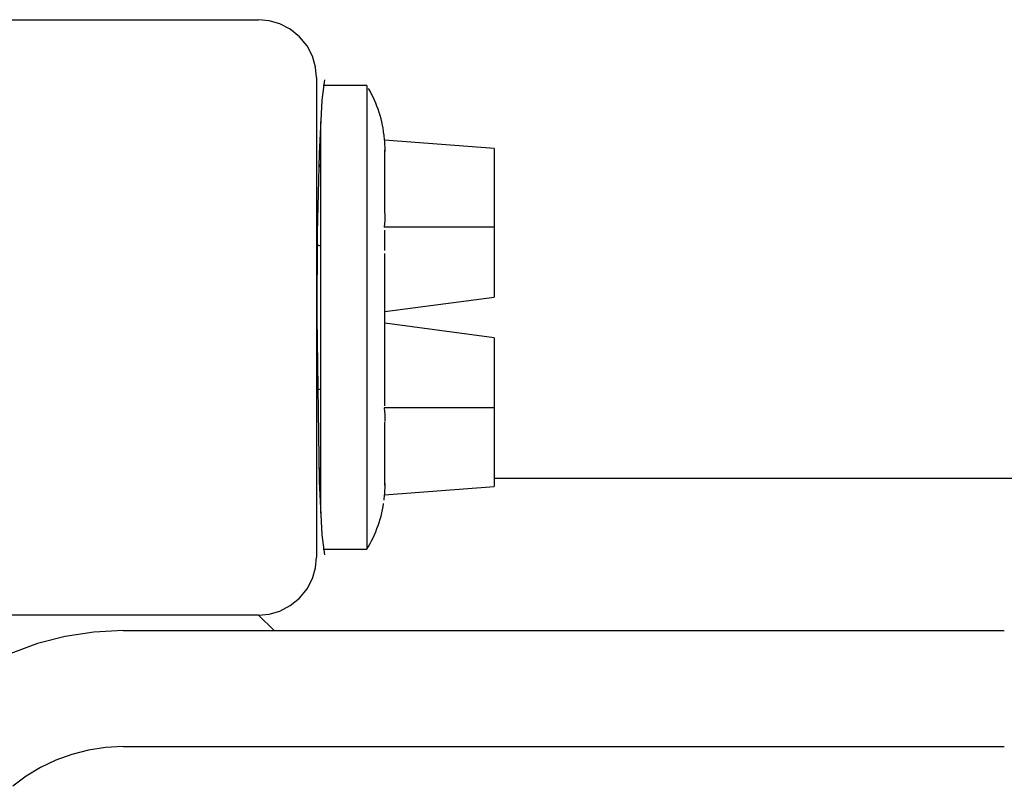
# Model space of a CAD drawing. Extents: x -28 to 45, y -1 to 101.
# Drawn here: x -19 to -14, y 6 to 10 of the extents above; entities that cross this region are included whole.
import ezdxf

# ---------------------------------------------------------------- set-up
doc = ezdxf.new("R2010")
doc.units = 0
doc.header["$MEASUREMENT"] = 0
doc.layers.get('0').update_dxf_attribs({"linetype": 'CONTINUOUS'})

msp = doc.modelspace()

# ---------------------------------------------------------------- linework, layer by layer
at = {"color": 7, "linetype": 'CONTINUOUS'}
for p, q in [((-24.9932, 10.4631), (-18.1175, 10.4631)), ((-18.0618, 10.4579), (-18.1175, 10.4631)), ((-18.005, 10.4415), (-18.0618, 10.4579)), ((-17.9502, 10.4131), (-18.005, 10.4415)), ((-17.9013, 10.3734), (-17.9502, 10.4131)), ((-17.8616, 10.3245), (-17.9013, 10.3734)), ((-17.8333, 10.2698), (-17.8616, 10.3245)), ((-17.8169, 10.2128), (-17.8333, 10.2698)), ((-17.8117, 10.1573), (-17.8169, 10.2128)), ((-17.8117, 10.1573), (-17.8117, 7.6268)), ((-17.769, 10.1449), (-17.7845, 10.0387)), ((-17.5468, 10.116), (-17.7763, 10.116)), ((-17.5468, 10.116), (-17.5468, 7.6681)), ((-17.5292, 10.0854), (-17.5377, 10.1003)), ((-17.521, 10.0701), (-17.5292, 10.0854)), ((-17.7845, 10.0387), (-17.7984, 9.7556)), ((-17.5134, 10.0547), (-17.521, 10.0701)), ((-17.506, 10.0389), (-17.5134, 10.0547)), ((-17.4991, 10.0229), (-17.506, 10.0389)), ((-17.4926, 10.0066), (-17.4991, 10.0229)), ((-17.4867, 9.9903), (-17.4926, 10.0066)), ((-17.481, 9.9736), (-17.4867, 9.9903)), ((-17.4759, 9.957), (-17.481, 9.9736)), ((-17.4711, 9.9402), (-17.4759, 9.957)), ((-17.4671, 9.9236), (-17.4711, 9.9402)), ((-17.7916, 9.9249), (-17.7916, 7.8592)), ((-17.4633, 9.9068), (-17.4671, 9.9236)), ((-17.4603, 9.89), (-17.4633, 9.9068)), ((-17.4576, 9.8733), (-17.4603, 9.89)), ((-17.4557, 9.8568), (-17.4576, 9.8733)), ((-17.4557, 9.8568), (-17.4557, 9.8568)), ((-17.455, 9.856), (-17.455, 9.8565)), ((-17.4525, 9.8282), (-17.455, 9.856)), ((-17.4525, 9.8282), (-17.451, 9.7681)), ((-16.8735, 9.7842), (-17.4525, 9.8282)), ((-17.451, 9.4426), (-17.451, 9.7769)), ((-16.8735, 9.7842), (-16.8735, 9.3691)), ((-17.7984, 9.7556), (-17.8075, 9.3403)), ((-17.7996, 9.7001), (-17.7936, 9.6926)), ((-17.7936, 9.6926), (-17.7916, 9.6839)), ((-17.451, 9.4404), (-17.4515, 9.4047)), ((-17.4515, 9.4047), (-17.4539, 9.3691)), ((-16.8735, 9.3691), (-17.4539, 9.3691)), ((-16.8735, 9.3691), (-16.8735, 8.9991)), ((-17.8075, 9.3403), (-17.8105, 8.892)), ((-17.4518, 9.3453), (-17.4518, 9.3525)), ((-17.4518, 9.3381), (-17.4518, 9.3453)), ((-17.4518, 9.3309), (-17.4518, 9.3381)), ((-17.4518, 9.3237), (-17.4518, 9.3309)), ((-17.4518, 9.3165), (-17.4518, 9.3237)), ((-17.4518, 9.3093), (-17.4518, 9.3165)), ((-17.4518, 9.3023), (-17.4518, 9.3093)), ((-17.808, 9.2736), (-17.8005, 9.2727)), ((-17.8005, 9.2727), (-17.7916, 9.2693)), ((-17.4518, 9.2951), (-17.4518, 9.3023)), ((-17.4518, 9.2879), (-17.4518, 9.2951)), ((-17.4518, 9.2807), (-17.4518, 9.2879)), ((-17.4518, 9.2736), (-17.4518, 9.2807)), ((-17.4518, 9.2664), (-17.4518, 9.2736)), ((-17.4518, 9.2592), (-17.4518, 9.2664)), ((-17.4518, 9.252), (-17.4518, 9.2592)), ((-17.4518, 9.2451), (-17.4518, 9.252)), ((-17.4518, 9.2451), (-17.4518, 9.2451)), ((-17.451, 8.5603), (-17.451, 9.2292)), ((-17.451, 8.9231), (-16.8735, 8.9991)), ((-17.8105, 8.892), (-17.7984, 8.0285)), ((-16.8735, 8.785), (-17.451, 8.8609)), ((-16.8735, 8.785), (-16.8735, 8.415)), ((-17.4518, 8.5613), (-17.4518, 8.5697)), ((-17.4518, 8.5523), (-17.4518, 8.5613)), ((-17.4518, 8.5428), (-17.4518, 8.5523)), ((-17.4518, 8.5326), (-17.4518, 8.5428)), ((-17.4518, 8.5223), (-17.4518, 8.5326)), ((-17.8082, 8.5104), (-17.8005, 8.5113)), ((-17.8005, 8.5113), (-17.7916, 8.5148)), ((-17.4518, 8.5116), (-17.4518, 8.5223)), ((-17.4518, 8.5011), (-17.4518, 8.5116)), ((-17.4518, 8.4903), (-17.4518, 8.5011)), ((-17.4518, 8.4797), (-17.4518, 8.4903)), ((-17.4518, 8.4693), (-17.4518, 8.4797)), ((-17.4518, 8.4593), (-17.4518, 8.4693)), ((-17.4518, 8.4496), (-17.4518, 8.4593)), ((-17.4518, 8.4406), (-17.4518, 8.4496)), ((-17.4518, 8.4322), (-17.4518, 8.4406)), ((-17.4518, 8.4248), (-17.4518, 8.4322)), ((-17.4518, 8.4248), (-17.4518, 8.4248)), ((-17.4539, 8.415), (-17.4514, 8.3785)), ((-16.8735, 8.415), (-17.4539, 8.415)), ((-17.4514, 8.3785), (-17.451, 8.3418)), ((-16.8735, 8.415), (-16.8735, 7.9999)), ((-17.451, 8.0071), (-17.451, 8.3387)), ((-17.7936, 8.0916), (-17.7995, 8.084)), ((-17.7916, 8.1002), (-17.7936, 8.0916)), ((-17.7984, 8.0285), (-17.7845, 7.7454)), ((-17.451, 8.0159), (-17.4525, 7.9559)), ((-16.8735, 8.0432), (-13.083, 8.0432)), ((-17.455, 7.928), (-17.4525, 7.9559)), ((-17.4525, 7.9559), (-16.8735, 7.9999)), ((-17.4603, 7.894), (-17.4576, 7.9107)), ((-17.455, 7.928), (-17.455, 7.9276)), ((-17.4711, 7.8437), (-17.4671, 7.8605)), ((-17.4671, 7.8605), (-17.4633, 7.8772)), ((-17.4633, 7.8772), (-17.4603, 7.894)), ((-17.4867, 7.7938), (-17.481, 7.8103)), ((-17.481, 7.8103), (-17.4759, 7.8269)), ((-17.4759, 7.8269), (-17.4711, 7.8437)), ((-17.7845, 7.7454), (-17.769, 7.6392)), ((-17.5134, 7.7293), (-17.506, 7.745)), ((-17.506, 7.745), (-17.4991, 7.7611)), ((-17.4991, 7.7611), (-17.4926, 7.7773)), ((-17.4926, 7.7773), (-17.4867, 7.7938)), ((-17.5377, 7.6837), (-17.5292, 7.6986)), ((-17.5292, 7.6986), (-17.521, 7.7137)), ((-17.521, 7.7137), (-17.5134, 7.7293)), ((-17.7763, 7.6681), (-17.5468, 7.6681)), ((-17.5466, 7.6693), (-17.5377, 7.6837)), ((-17.5466, 7.6693), (-17.5466, 7.6693)), ((-17.8169, 7.5712), (-17.8117, 7.6268)), ((-17.8333, 7.5143), (-17.8169, 7.5712)), ((-17.8616, 7.4595), (-17.8333, 7.5143)), ((-17.9013, 7.4107), (-17.8616, 7.4595)), ((-17.9502, 7.3709), (-17.9013, 7.4107)), ((-18.0618, 7.3262), (-18.005, 7.3426)), ((-18.005, 7.3426), (-17.9502, 7.3709)), ((-18.1175, 7.321), (-24.9932, 7.321)), ((-18.1175, 7.321), (-18.0618, 7.3262)), ((-18.0361, 7.2396), (-18.1175, 7.321)), ((-18.9877, 7.2317), (-19.1393, 7.2084)), ((-18.8318, 7.2397), (-18.9877, 7.2317)), ((-18.8319, 7.2396), (-14.1809, 7.2396)), ((-18.8318, 7.2397), (-18.8318, 7.2397)), ((-19.1393, 7.2084), (-19.2856, 7.1705)), ((-19.2856, 7.1705), (-19.4262, 7.119)), ((-19.0163, 6.6089), (-19.1041, 6.5862)), ((-18.9253, 6.6228), (-19.0163, 6.6089)), ((-18.8318, 6.6277), (-18.9253, 6.6228)), ((-18.8319, 6.6277), (-14.1809, 6.6277)), ((-18.8318, 6.6277), (-18.8318, 6.6277)), ((-19.1884, 6.5553), (-19.2686, 6.5164)), ((-19.1041, 6.5862), (-19.1884, 6.5553)), ((-19.2686, 6.5164), (-19.3443, 6.4704)), ((-19.3443, 6.4704), (-19.415, 6.4175))]:
    msp.add_line(p, q, dxfattribs=at)

doc.saveas('drawing.dxf')
